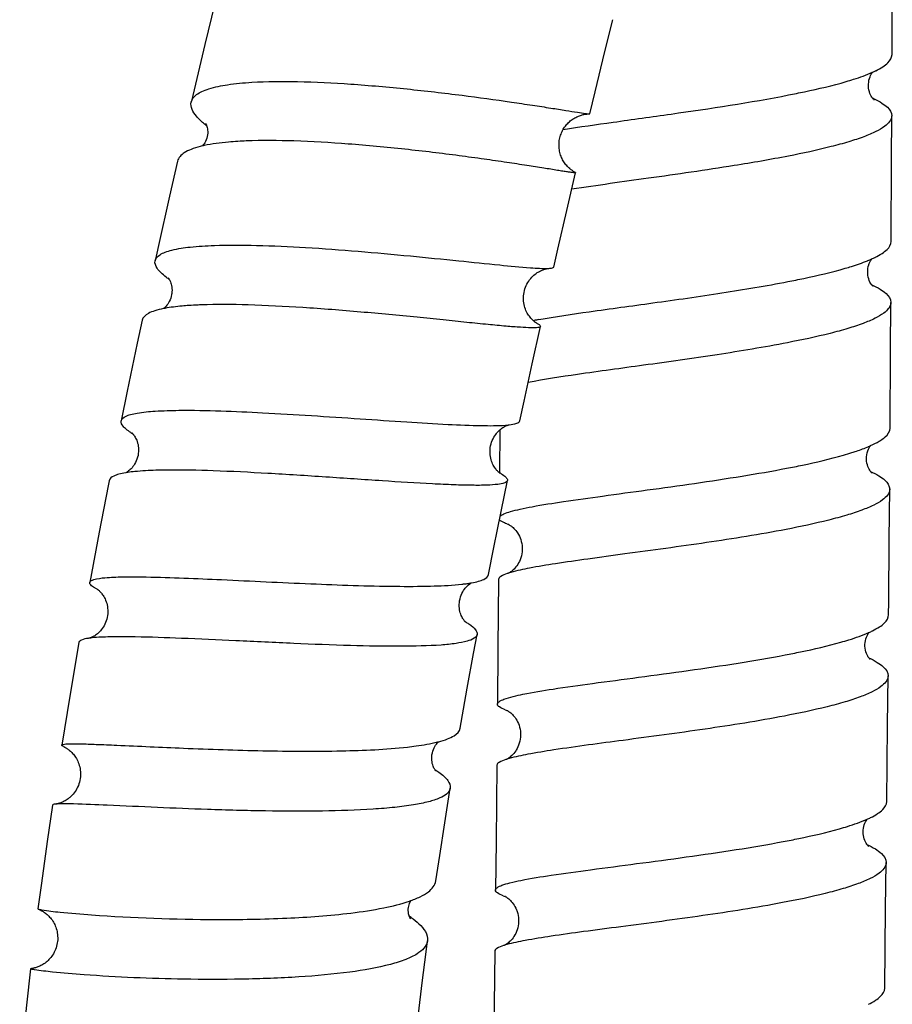
# Model space of a CAD drawing. Units: millimetres. Extents: x 0 to 2018, y 0 to 2854.
# Drawn here: x 510 to 538, y 1348 to 1379 of the extents above; entities that cross this region are included whole.
import ezdxf

# ---------------------------------------------------------------- set-up
doc = ezdxf.new("R2010")
doc.units = ezdxf.units.MM
doc.header["$LTSCALE"] = 186.012444
doc.layers.get('0').update_dxf_attribs({"linetype": 'CONTINUOUS'})

msp = doc.modelspace()

# ---------------------------------------------------------------- linework, layer by layer
at = {"color": 7, "linetype": 'Continuous'}
for p, q in [((537.621, 1376.899), (537.605, 1376.922)), ((538.23, 1374.939), (538.236, 1376.337)), ((516.094, 1375.352), (516.089, 1375.351)), ((538.218, 1372.316), (538.23, 1374.939)), ((537.589, 1371.751), (537.596, 1371.754)), ((538.199, 1368.813), (538.208, 1370.361)), ((526.756, 1369.78), (526.781, 1369.784)), ((538.183, 1366.34), (538.199, 1368.813)), ((513.933, 1366.157), (513.956, 1366.131)), ((525.682, 1366.279), (525.672, 1364.913)), ((512.793, 1361.183), (512.798, 1361.18)), ((524.365, 1361.331), (524.471, 1361.342)), ((538.104, 1356.825), (538.119, 1358.409)), ((525.913, 1357.305), (525.923, 1357.3)), ((538.079, 1354.389), (538.104, 1356.825)), ((511.721, 1356.143), (511.757, 1356.125)), ((525.906, 1355.741), (525.896, 1355.736)), ((538.04, 1350.958), (538.057, 1352.434)), ((538.01, 1348.414), (538.04, 1350.958)), ((525.828, 1349.783), (525.827, 1349.782))]:
    msp.add_line(p, q, dxfattribs=at)
for points in [[(538.243, 1378.292), (538.245, 1379.074), (538.25, 1381.157), (538.253, 1382.313)], [(516.557, 1379.928), (516.242, 1378.621), (515.854, 1376.984), (515.805, 1376.776)], [(528.564, 1376.4), (528.734, 1377.103), (529.048, 1378.39), (529.299, 1379.411)], [(537.605, 1376.922), (537.597, 1376.933), (537.577, 1376.967), (537.557, 1377.007), (537.537, 1377.053), (537.519, 1377.106), (537.505, 1377.162), (537.495, 1377.222), (537.49, 1377.284), (537.49, 1377.346), (537.496, 1377.409), (537.506, 1377.471), (537.521, 1377.529), (537.539, 1377.58), (537.559, 1377.626), (537.58, 1377.666), (537.6, 1377.7), (537.62, 1377.728), (537.624, 1377.733)], [(537.664, 1376.851), (537.666, 1376.849), (537.667, 1376.849), (537.662, 1376.853), (537.654, 1376.861), (537.642, 1376.874), (537.627, 1376.892), (537.621, 1376.899)], [(527.932, 1374.638), (527.925, 1374.645), (527.9, 1374.666), (527.876, 1374.69), (527.851, 1374.715), (527.827, 1374.741), (527.804, 1374.769), (527.781, 1374.799), (527.759, 1374.829), (527.738, 1374.861), (527.717, 1374.894), (527.698, 1374.929), (527.68, 1374.965), (527.663, 1375.001), (527.648, 1375.039), (527.633, 1375.078), (527.621, 1375.118), (527.61, 1375.158), (527.601, 1375.199), (527.593, 1375.241), (527.587, 1375.283), (527.583, 1375.326), (527.581, 1375.369), (527.581, 1375.412), (527.582, 1375.455), (527.586, 1375.499), (527.591, 1375.542), (527.598, 1375.584), (527.607, 1375.627), (527.618, 1375.669), (527.63, 1375.71), (527.645, 1375.75), (527.66, 1375.79), (527.678, 1375.828), (527.697, 1375.866), (527.717, 1375.902), (527.738, 1375.937), (527.761, 1375.971), (527.785, 1376.004), (527.809, 1376.035), (527.835, 1376.064), (527.861, 1376.093), (527.888, 1376.119), (527.915, 1376.145), (527.943, 1376.169), (527.972, 1376.191), (528.001, 1376.213), (528.03, 1376.233), (528.059, 1376.251), (528.089, 1376.269), (528.119, 1376.285), (528.149, 1376.3), (528.179, 1376.314), (528.209, 1376.326), (528.238, 1376.337), (528.268, 1376.348), (528.297, 1376.357), (528.325, 1376.364), (528.352, 1376.371), (528.379, 1376.377), (528.405, 1376.382), (528.429, 1376.386), (528.453, 1376.389), (528.475, 1376.392), (528.496, 1376.394), (528.516, 1376.395), (528.535, 1376.396), (528.549, 1376.396)], [(516.298, 1376.022), (516.308, 1375.994), (516.317, 1375.96), (516.325, 1375.921), (516.331, 1375.877), (516.333, 1375.829), (516.332, 1375.777), (516.327, 1375.723), (516.317, 1375.668), (516.303, 1375.614), (516.284, 1375.562), (516.263, 1375.513), (516.239, 1375.47), (516.215, 1375.432), (516.19, 1375.4), (516.168, 1375.373), (516.163, 1375.368)], [(516.275, 1376.075), (516.273, 1376.077), (516.269, 1376.082), (516.269, 1376.083), (516.271, 1376.08), (516.275, 1376.072), (516.282, 1376.06), (516.289, 1376.044), (516.298, 1376.022)], [(515.366, 1374.882), (515.11, 1373.763), (514.755, 1372.18), (514.648, 1371.695)], [(527.414, 1371.495), (527.543, 1372.061), (527.831, 1373.306), (528.114, 1374.512)], [(528.008, 1374.58), (527.987, 1374.594), (527.966, 1374.61), (527.945, 1374.627), (527.932, 1374.638)], [(528.105, 1374.52), (528.099, 1374.524), (528.082, 1374.533), (528.065, 1374.543), (528.046, 1374.554), (528.027, 1374.567), (528.008, 1374.58)], [(537.596, 1370.922), (537.579, 1370.946), (537.559, 1370.977), (537.538, 1371.015), (537.517, 1371.061), (537.498, 1371.113), (537.482, 1371.172), (537.47, 1371.238), (537.464, 1371.306), (537.464, 1371.375), (537.471, 1371.443), (537.483, 1371.507), (537.499, 1371.565), (537.503, 1371.578)], [(537.503, 1371.578), (537.514, 1371.607), (537.534, 1371.653), (537.554, 1371.692), (537.575, 1371.726), (537.595, 1371.754), (537.596, 1371.754)], [(526.447, 1370.403), (526.443, 1370.454), (526.443, 1370.511), (526.445, 1370.568), (526.451, 1370.625), (526.461, 1370.682), (526.473, 1370.738), (526.489, 1370.793), (526.508, 1370.847), (526.529, 1370.899), (526.554, 1370.949), (526.581, 1370.998), (526.61, 1371.044), (526.641, 1371.087), (526.674, 1371.128), (526.707, 1371.166), (526.742, 1371.201), (526.777, 1371.233), (526.813, 1371.263), (526.849, 1371.29), (526.884, 1371.314), (526.918, 1371.335), (526.952, 1371.355), (526.984, 1371.371), (527.015, 1371.386), (527.044, 1371.398), (527.072, 1371.408), (527.097, 1371.417), (527.12, 1371.425), (527.142, 1371.431), (527.162, 1371.436), (527.18, 1371.44), (527.196, 1371.443), (527.21, 1371.446), (527.222, 1371.448), (527.232, 1371.449), (527.241, 1371.451), (527.247, 1371.451), (527.251, 1371.452), (527.254, 1371.452), (527.255, 1371.452)], [(515.086, 1371.129), (515.081, 1371.134), (515.073, 1371.141), (515.07, 1371.145), (515.069, 1371.146), (515.071, 1371.143), (515.076, 1371.137), (515.084, 1371.127), (515.093, 1371.113)], [(515.093, 1371.113), (515.104, 1371.095), (515.116, 1371.073), (515.129, 1371.046), (515.142, 1371.016), (515.154, 1370.982), (515.166, 1370.943), (515.175, 1370.901), (515.183, 1370.854), (515.188, 1370.803), (515.19, 1370.75), (515.188, 1370.695), (515.183, 1370.645)], [(537.635, 1370.878), (537.637, 1370.877), (537.637, 1370.877), (537.632, 1370.881), (537.624, 1370.89), (537.611, 1370.903), (537.596, 1370.922)], [(515.183, 1370.645), (515.178, 1370.612), (515.165, 1370.553), (515.148, 1370.497), (515.127, 1370.443), (515.104, 1370.393), (515.079, 1370.348), (515.053, 1370.308), (515.026, 1370.273), (515, 1370.241), (514.974, 1370.214), (514.95, 1370.191), (514.928, 1370.173), (514.915, 1370.162)], [(526.881, 1369.688), (526.88, 1369.689), (526.877, 1369.691), (526.872, 1369.694), (526.866, 1369.697), (526.858, 1369.702), (526.849, 1369.708), (526.838, 1369.715), (526.826, 1369.724), (526.812, 1369.734), (526.796, 1369.746), (526.779, 1369.76), (526.761, 1369.775), (526.742, 1369.793), (526.721, 1369.813), (526.7, 1369.835), (526.677, 1369.86), (526.655, 1369.887), (526.632, 1369.917), (526.609, 1369.949), (526.586, 1369.984), (526.565, 1370.021), (526.544, 1370.061), (526.524, 1370.103), (526.506, 1370.147), (526.49, 1370.194), (526.476, 1370.242), (526.463, 1370.293), (526.454, 1370.346), (526.447, 1370.403)], [(514.233, 1369.79), (514.077, 1369.059), (513.754, 1367.521), (513.559, 1366.569)], [(526.328, 1366.576), (526.462, 1367.198), (526.722, 1368.397), (526.986, 1369.595)], [(513.938, 1366.159), (513.929, 1366.166), (513.92, 1366.172), (513.914, 1366.177), (513.911, 1366.179), (513.912, 1366.178), (513.915, 1366.175), (513.921, 1366.169), (513.93, 1366.161), (513.933, 1366.157)], [(525.573, 1365.007), (525.554, 1365.031), (525.534, 1365.058), (525.515, 1365.087), (525.494, 1365.12), (525.475, 1365.156), (525.455, 1365.195), (525.438, 1365.237), (525.421, 1365.281), (525.406, 1365.328), (525.394, 1365.378), (525.384, 1365.43), (525.377, 1365.483), (525.373, 1365.539), (525.372, 1365.597), (525.374, 1365.655), (525.381, 1365.714), (525.391, 1365.773), (525.405, 1365.831), (525.423, 1365.888), (525.444, 1365.943), (525.468, 1365.996), (525.494, 1366.046), (525.523, 1366.094), (525.554, 1366.138), (525.579, 1366.171)], [(525.579, 1366.171), (525.591, 1366.185), (525.623, 1366.221), (525.655, 1366.254), (525.687, 1366.283), (525.719, 1366.31), (525.749, 1366.333), (525.779, 1366.354), (525.807, 1366.371), (525.834, 1366.387), (525.858, 1366.4), (525.881, 1366.411), (525.901, 1366.42), (525.919, 1366.427), (525.935, 1366.433), (525.948, 1366.438), (525.959, 1366.441), (525.966, 1366.443)], [(514.043, 1365.987), (514.06, 1365.948), (514.075, 1365.905), (514.089, 1365.859), (514.101, 1365.81), (514.11, 1365.758), (514.116, 1365.703), (514.118, 1365.645), (514.116, 1365.585), (514.111, 1365.524), (514.101, 1365.464), (514.086, 1365.404), (514.068, 1365.346), (514.046, 1365.29), (514.021, 1365.238), (513.994, 1365.189), (513.967, 1365.146), (513.938, 1365.107), (513.909, 1365.072), (513.88, 1365.04), (513.852, 1365.013), (513.825, 1364.988), (513.799, 1364.967), (513.775, 1364.95), (513.753, 1364.935), (513.733, 1364.922), (513.715, 1364.912), (513.707, 1364.908)], [(513.956, 1366.131), (513.962, 1366.122), (513.977, 1366.103), (513.992, 1366.08)], [(513.992, 1366.08), (514.009, 1366.053), (514.026, 1366.021), (514.043, 1365.987)], [(537.564, 1364.941), (537.547, 1364.964), (537.528, 1364.993), (537.508, 1365.027), (537.488, 1365.067), (537.47, 1365.112), (537.454, 1365.163), (537.44, 1365.219), (537.431, 1365.281), (537.426, 1365.346), (537.428, 1365.414), (537.436, 1365.484), (537.449, 1365.549), (537.468, 1365.609), (537.49, 1365.663), (537.513, 1365.709), (537.534, 1365.745), (537.554, 1365.773), (537.557, 1365.777)], [(525.674, 1364.908), (525.668, 1364.913), (525.659, 1364.92), (525.649, 1364.929), (525.637, 1364.94), (525.623, 1364.953), (525.607, 1364.969), (525.591, 1364.987), (525.573, 1365.007)], [(525.666, 1364.913), (525.668, 1364.911), (525.674, 1364.908), (525.679, 1364.905), (525.681, 1364.904), (525.679, 1364.905), (525.674, 1364.908)], [(537.6, 1364.901), (537.601, 1364.901), (537.598, 1364.904), (537.59, 1364.911), (537.579, 1364.923), (537.564, 1364.941)], [(513.175, 1364.655), (513.143, 1364.496), (512.856, 1363.008), (512.555, 1361.4)], [(525.324, 1361.651), (525.494, 1362.517), (525.725, 1363.67), (525.928, 1364.665)], [(538.136, 1360.365), (538.14, 1360.783), (538.156, 1362.776), (538.169, 1364.385)], [(526.084, 1363.177), (526.111, 1363.154), (526.139, 1363.127), (526.168, 1363.097), (526.198, 1363.063), (526.227, 1363.024), (526.256, 1362.982), (526.285, 1362.935), (526.311, 1362.884), (526.335, 1362.83), (526.356, 1362.771), (526.374, 1362.71), (526.388, 1362.647), (526.398, 1362.581), (526.403, 1362.514), (526.403, 1362.446), (526.398, 1362.378), (526.389, 1362.311), (526.375, 1362.247), (526.357, 1362.185), (526.336, 1362.126), (526.312, 1362.073), (526.286, 1362.023), (526.259, 1361.977), (526.23, 1361.934), (526.2, 1361.895), (526.17, 1361.86), (526.14, 1361.828), (526.111, 1361.8), (526.082, 1361.775), (526.056, 1361.754), (526.032, 1361.737), (526.01, 1361.722), (525.992, 1361.711), (525.977, 1361.703), (525.966, 1361.697)], [(525.979, 1363.25), (525.976, 1363.251), (525.97, 1363.254), (525.967, 1363.255), (525.967, 1363.255), (525.97, 1363.253), (525.977, 1363.25)], [(525.977, 1363.25), (525.987, 1363.244), (526.001, 1363.236), (526.018, 1363.226), (526.037, 1363.213), (526.06, 1363.197), (526.084, 1363.177)], [(525.646, 1361.498), (525.626, 1359.308), (525.61, 1357.501)], [(512.888, 1361.102), (512.907, 1361.082), (512.927, 1361.06), (512.947, 1361.034), (512.967, 1361.007), (512.987, 1360.978), (513.007, 1360.945), (513.027, 1360.909), (513.046, 1360.871), (513.065, 1360.829), (513.082, 1360.783), (513.098, 1360.734), (513.111, 1360.683), (513.121, 1360.629), (513.129, 1360.573), (513.133, 1360.516), (513.134, 1360.457), (513.131, 1360.397), (513.124, 1360.338), (513.114, 1360.28), (513.1, 1360.222), (513.082, 1360.167), (513.062, 1360.113), (513.039, 1360.061), (513.013, 1360.012), (512.985, 1359.966), (512.956, 1359.923), (512.925, 1359.883), (512.895, 1359.847), (512.863, 1359.814), (512.832, 1359.784), (512.802, 1359.757), (512.772, 1359.734), (512.744, 1359.713), (512.716, 1359.695), (512.69, 1359.679), (512.666, 1359.665), (512.643, 1359.653), (512.622, 1359.643), (512.604, 1359.635), (512.587, 1359.628), (512.573, 1359.622), (512.561, 1359.618), (512.551, 1359.615)], [(512.798, 1361.18), (512.798, 1361.18), (512.805, 1361.175), (512.814, 1361.169), (512.825, 1361.16), (512.838, 1361.15), (512.853, 1361.136), (512.87, 1361.121), (512.888, 1361.102)], [(524.572, 1360.149), (524.56, 1360.162), (524.546, 1360.179), (524.531, 1360.199), (524.516, 1360.222), (524.499, 1360.248), (524.483, 1360.277), (524.466, 1360.309), (524.45, 1360.344), (524.435, 1360.383), (524.421, 1360.426), (524.409, 1360.472), (524.399, 1360.522), (524.392, 1360.576), (524.387, 1360.633), (524.387, 1360.692), (524.39, 1360.752), (524.399, 1360.814), (524.411, 1360.875), (524.428, 1360.934), (524.448, 1360.991), (524.472, 1361.045), (524.497, 1361.094), (524.524, 1361.139), (524.553, 1361.18), (524.581, 1361.216), (524.609, 1361.249)], [(524.609, 1361.249), (524.637, 1361.277), (524.663, 1361.302), (524.688, 1361.323), (524.712, 1361.342), (524.734, 1361.358), (524.754, 1361.371), (524.772, 1361.382), (524.782, 1361.387)], [(524.595, 1360.126), (524.595, 1360.126), (524.593, 1360.127), (524.588, 1360.132), (524.581, 1360.139), (524.572, 1360.149)], [(524.42, 1356.734), (524.452, 1356.921), (524.645, 1358.017), (524.846, 1359.124), (524.958, 1359.733)], [(537.504, 1358.981), (537.484, 1359.008), (537.464, 1359.042), (537.443, 1359.082), (537.423, 1359.128), (537.406, 1359.178), (537.392, 1359.234), (537.382, 1359.294), (537.376, 1359.356), (537.376, 1359.416), (537.381, 1359.477), (537.391, 1359.535), (537.405, 1359.592), (537.423, 1359.645), (537.443, 1359.692), (537.464, 1359.733), (537.485, 1359.768), (537.505, 1359.796), (537.507, 1359.799)], [(512.21, 1359.48), (512.066, 1358.654), (511.828, 1357.239), (511.659, 1356.191)], [(537.548, 1358.932), (537.548, 1358.932), (537.544, 1358.936), (537.535, 1358.945), (537.521, 1358.96), (537.504, 1358.981)], [(525.923, 1357.3), (525.927, 1357.297), (525.938, 1357.291), (525.952, 1357.283), (525.969, 1357.272), (525.988, 1357.259), (526.01, 1357.243), (526.035, 1357.223)], [(526.035, 1357.223), (526.061, 1357.2), (526.088, 1357.174), (526.116, 1357.144), (526.145, 1357.11), (526.174, 1357.073), (526.202, 1357.032), (526.229, 1356.987), (526.255, 1356.938), (526.279, 1356.884), (526.3, 1356.828), (526.318, 1356.768), (526.333, 1356.705), (526.343, 1356.64), (526.349, 1356.575), (526.35, 1356.509), (526.346, 1356.443), (526.338, 1356.378), (526.326, 1356.314), (526.309, 1356.252), (526.289, 1356.193), (526.265, 1356.136), (526.239, 1356.082), (526.21, 1356.033), (526.207, 1356.028)], [(511.757, 1356.125), (511.772, 1356.117), (511.789, 1356.107), (511.807, 1356.097), (511.826, 1356.084), (511.847, 1356.071), (511.868, 1356.056), (511.889, 1356.039), (511.912, 1356.021), (511.935, 1356.001), (511.958, 1355.979), (511.982, 1355.955), (512.007, 1355.929), (512.032, 1355.901), (512.056, 1355.871), (512.081, 1355.838), (512.105, 1355.802), (512.128, 1355.765), (512.15, 1355.725), (512.17, 1355.683), (512.189, 1355.639), (512.207, 1355.592), (512.222, 1355.545), (512.235, 1355.495), (512.245, 1355.444), (512.254, 1355.392), (512.259, 1355.339), (512.261, 1355.285), (512.261, 1355.23), (512.257, 1355.174), (512.25, 1355.119), (512.24, 1355.063), (512.227, 1355.008), (512.21, 1354.954), (512.191, 1354.901), (512.169, 1354.849), (512.143, 1354.799), (512.116, 1354.751), (512.086, 1354.705), (512.054, 1354.662), (512.02, 1354.621), (511.986, 1354.582), (511.95, 1354.547), (511.917, 1354.517)], [(523.602, 1355.412), (523.59, 1355.432), (523.577, 1355.456), (523.563, 1355.486), (523.549, 1355.52), (523.536, 1355.559), (523.524, 1355.603), (523.515, 1355.653), (523.508, 1355.706), (523.505, 1355.764), (523.507, 1355.825), (523.514, 1355.886), (523.525, 1355.945), (523.541, 1356.004), (523.561, 1356.057), (523.583, 1356.106), (523.606, 1356.15), (523.631, 1356.19), (523.655, 1356.224), (523.679, 1356.254), (523.702, 1356.278), (523.722, 1356.298), (523.727, 1356.302)], [(526.207, 1356.028), (526.196, 1356.01), (526.165, 1355.967), (526.134, 1355.927), (526.102, 1355.892), (526.072, 1355.861), (526.042, 1355.835), (526.015, 1355.812), (525.99, 1355.793), (525.968, 1355.777), (525.948, 1355.765), (525.932, 1355.755), (525.919, 1355.748), (525.909, 1355.742), (525.906, 1355.741)], [(525.59, 1355.546), (525.564, 1353.123), (525.546, 1351.55)], [(523.635, 1355.367), (523.634, 1355.367), (523.629, 1355.373), (523.622, 1355.383), (523.612, 1355.396), (523.602, 1355.412)], [(523.64, 1351.846), (523.76, 1352.656), (523.921, 1353.704), (524.098, 1354.813)], [(511.917, 1354.517), (511.897, 1354.501), (511.863, 1354.475), (511.83, 1354.451), (511.798, 1354.43), (511.767, 1354.412), (511.737, 1354.395), (511.708, 1354.381), (511.681, 1354.368), (511.654, 1354.357), (511.629, 1354.347), (511.605, 1354.338), (511.583, 1354.331), (511.561, 1354.325), (511.541, 1354.319), (511.523, 1354.315), (511.507, 1354.311), (511.493, 1354.308), (511.481, 1354.306), (511.471, 1354.305), (511.463, 1354.303), (511.456, 1354.303), (511.454, 1354.302)], [(511.362, 1354.27), (511.193, 1353.11), (511.008, 1351.772), (510.899, 1350.949)], [(537.321, 1353.349), (537.318, 1353.401), (537.32, 1353.467), (537.328, 1353.53), (537.34, 1353.59), (537.356, 1353.645), (537.374, 1353.693), (537.394, 1353.735), (537.414, 1353.771), (537.434, 1353.802), (537.448, 1353.822)], [(537.45, 1353.001), (537.432, 1353.025), (537.412, 1353.056), (537.392, 1353.093), (537.372, 1353.137), (537.353, 1353.188), (537.338, 1353.242), (537.327, 1353.3), (537.321, 1353.348)], [(537.478, 1352.967), (537.484, 1352.962), (537.487, 1352.96), (537.484, 1352.962), (537.476, 1352.97), (537.465, 1352.983), (537.45, 1353.001)], [(525.871, 1351.346), (525.862, 1351.349), (525.854, 1351.352), (525.849, 1351.354), (525.847, 1351.355), (525.848, 1351.354), (525.853, 1351.352)], [(525.853, 1351.352), (525.862, 1351.347), (525.873, 1351.341), (525.888, 1351.332), (525.905, 1351.321), (525.925, 1351.308), (525.947, 1351.291), (525.972, 1351.271)], [(522.765, 1350.794), (522.762, 1350.807), (522.757, 1350.851), (522.755, 1350.896), (522.756, 1350.943), (522.761, 1350.991), (522.769, 1351.036), (522.779, 1351.078), (522.792, 1351.118), (522.807, 1351.154), (522.823, 1351.187), (522.84, 1351.216), (522.84, 1351.216)], [(525.972, 1351.271), (525.998, 1351.248), (526.026, 1351.222), (526.054, 1351.191), (526.084, 1351.156), (526.114, 1351.117), (526.143, 1351.074), (526.171, 1351.027), (526.197, 1350.975), (526.221, 1350.919), (526.23, 1350.897)], [(510.907, 1350.943), (510.922, 1350.937), (510.939, 1350.93), (510.956, 1350.922), (510.975, 1350.913), (510.995, 1350.903), (511.016, 1350.892), (511.038, 1350.88)], [(511.038, 1350.88), (511.061, 1350.866), (511.086, 1350.85), (511.111, 1350.833), (511.137, 1350.814), (511.164, 1350.793), (511.191, 1350.77), (511.219, 1350.745), (511.246, 1350.718), (511.272, 1350.69), (511.298, 1350.66), (511.324, 1350.629), (511.348, 1350.595), (511.372, 1350.561), (511.394, 1350.524), (511.415, 1350.486), (511.435, 1350.447), (511.453, 1350.406), (511.47, 1350.364), (511.484, 1350.32), (511.497, 1350.274), (511.509, 1350.228), (511.517, 1350.179), (511.524, 1350.13), (511.528, 1350.08), (511.53, 1350.029), (511.529, 1349.975)], [(522.792, 1350.699), (522.781, 1350.729), (522.771, 1350.764), (522.765, 1350.794)], [(522.811, 1350.65), (522.818, 1350.643), (522.824, 1350.636), (522.826, 1350.634), (522.824, 1350.636), (522.819, 1350.643), (522.812, 1350.656), (522.803, 1350.674), (522.792, 1350.699)], [(526.23, 1350.897), (526.24, 1350.868), (526.258, 1350.806), (526.272, 1350.741), (526.281, 1350.674), (526.286, 1350.607), (526.286, 1350.54), (526.281, 1350.473), (526.272, 1350.407), (526.258, 1350.344), (526.24, 1350.282), (526.218, 1350.223), (526.194, 1350.167), (526.166, 1350.115), (526.137, 1350.067), (526.108, 1350.024), (526.077, 1349.985), (526.047, 1349.95), (526.017, 1349.919), (525.988, 1349.892), (525.961, 1349.869), (525.935, 1349.848), (525.911, 1349.831), (525.89, 1349.817), (525.871, 1349.805), (525.855, 1349.797), (525.843, 1349.79), (525.835, 1349.786)], [(511.529, 1349.975), (511.529, 1349.963), (511.524, 1349.911), (511.517, 1349.859), (511.507, 1349.807), (511.494, 1349.756), (511.479, 1349.705), (511.461, 1349.656), (511.44, 1349.607), (511.418, 1349.561), (511.393, 1349.517), (511.367, 1349.474), (511.339, 1349.435), (511.311, 1349.397), (511.281, 1349.362), (511.251, 1349.329), (511.22, 1349.299), (511.189, 1349.27), (511.156, 1349.243), (511.124, 1349.218), (511.091, 1349.195), (511.058, 1349.173), (511.024, 1349.154), (510.991, 1349.136), (510.959, 1349.12), (510.928, 1349.106), (510.897, 1349.094), (510.868, 1349.083), (510.841, 1349.074), (510.815, 1349.066), (510.792, 1349.059)], [(523.014, 1347.014), (523.08, 1347.59), (523.199, 1348.58), (523.327, 1349.581), (523.372, 1349.929)], [(525.523, 1349.594), (525.491, 1347.029), (525.472, 1345.599)], [(510.663, 1349.033), (510.533, 1347.873), (510.402, 1346.611), (510.313, 1345.68)], [(510.792, 1349.059), (510.77, 1349.054), (510.75, 1349.05), (510.732, 1349.046), (510.716, 1349.043), (510.701, 1349.041), (510.688, 1349.039), (510.677, 1349.037)]]:
    msp.add_lwpolyline(points, dxfattribs=at)
for centre, radius, start, end in [((536.121, 1381.062), 3.653, 294.1087, 294.2971), ((536.29, 1380.693), 3.247, 294.2631, 296.1867), ((536.204, 1373.811), 3.399, 64.3607, 65.3269), ((516.953, 1371.962), 3.497, 103.0649, 104.2106), ((517.039, 1371.593), 3.876, 102.1787, 103.069), ((518.109, 1361.999), 13.54, 92.2858, 93.4273), ((535.731, 1375.944), 4.586, 292.1092, 292.2711), ((535.933, 1375.458), 4.06, 292.2372, 294.0705), ((536.278, 1374.688), 3.217, 294.1961, 296.2096), ((516.766, 1373.485), 2.91, 232.6979, 235.0944), ((515.649, 1366.519), 3.717, 100.7119, 101.3985), ((530.025, 1352.592), 17.496, 100.1815, 100.6861), ((515.292, 1368.396), 2.619, 237.1053, 238.7422), ((525.632, 1369.544), 3.119, 274.3119, 276.1749), ((525.697, 1368.919), 2.49, 276.2307, 276.6267), ((533.921, 1375.125), 10.042, 286.0002, 287.6008), ((535.996, 1369.253), 3.811, 293.1655, 294.1953), ((514.291, 1361.45), 3.508, 98.4792, 99.5964), ((524.735, 1363.221), 1.931, 59.079, 60.9584), ((526.634, 1365.223), 2.079, 249.6487, 251.5684), ((526.639, 1359.562), 2.239, 107.605, 108.6506), ((526.832, 1358.946), 2.884, 105.9546, 107.578), ((524.112, 1365.092), 3.766, 278.6686, 280.2451), ((536.197, 1362.742), 3.222, 293.9537, 296.1069), ((512.848, 1357.412), 2.223, 97.7412, 98.8683), ((512.937, 1356.75), 2.891, 96.0886, 97.7164), ((526.59, 1359.295), 2.104, 249.6473, 251.5032), ((522.76, 1359.988), 3.811, 284.1983, 284.7148), ((526.593, 1353.545), 2.301, 107.3968, 108.1499), ((526.772, 1352.968), 2.905, 105.7128, 107.3603), ((536.133, 1356.775), 3.233, 293.9706, 296.1185), ((526.511, 1353.302), 2.059, 249.7028, 251.4049), ((520.868, 1347.898), 3.411, 54.449, 55.7869), ((526.488, 1347.681), 2.204, 107.258, 108.0038), ((526.65, 1347.154), 2.756, 105.6396, 107.225)]:
    msp.add_arc(centre, radius, start, end, dxfattribs=at)
for points, knots in [([(537.723, 1377.779), (537.8, 1377.817), (537.937, 1377.893), (538.138, 1378.039), (538.242, 1378.195), (538.243, 1378.292)], [0, 0, 0, 0, 0.34215, 0.616182, 1, 1, 1, 1]), ([(536.776, 1377.431), (536.856, 1377.455), (537.139, 1377.541), (537.419, 1377.641), (537.614, 1377.728)], [0, 0, 0, 0, 0.281009, 1, 1, 1, 1]), ([(515.805, 1376.776), (515.828, 1376.871), (515.946, 1377.006), (516.157, 1377.123), (516.484, 1377.245), (517.019, 1377.348), (517.482, 1377.391), (517.742, 1377.407)], [0, 0, 0, 0, 0.138547, 0.230911, 0.343122, 0.630579, 1, 1, 1, 1]), ([(517.742, 1377.407), (518.229, 1377.436), (519.288, 1377.441), (520.947, 1377.359), (522.705, 1377.203), (524.419, 1377.004), (525.757, 1376.82), (526.704, 1376.679), (527.287, 1376.588), (527.767, 1376.511), (528.134, 1376.451), (528.382, 1376.416), (528.507, 1376.395), (528.549, 1376.396)], [0, 0, 0, 0, 0.134765, 0.291683, 0.458415, 0.621586, 0.76799, 0.831107, 0.885729, 0.930738, 0.965213, 0.98845, 1, 1, 1, 1]), ([(534.934, 1377.001), (535.105, 1377.035), (535.723, 1377.16), (536.338, 1377.303), (536.776, 1377.431)], [0, 0, 0, 0, 0.276089, 1, 1, 1, 1]), ([(527.713, 1375.897), (528.246, 1375.98), (529.399, 1376.143), (531.81, 1376.477), (533.686, 1376.758), (534.934, 1377.001)], [0, 0, 0, 0, 0.221473, 0.478149, 1, 1, 1, 1]), ([(537.674, 1376.875), (537.758, 1376.835), (537.906, 1376.755), (538.121, 1376.602), (538.236, 1376.438), (538.236, 1376.337)], [0, 0, 0, 0, 0.345585, 0.620986, 1, 1, 1, 1]), ([(516.135, 1376.151), (516.076, 1376.205), (515.911, 1376.369), (515.769, 1376.62), (515.805, 1376.776)], [0, 0, 0, 0, 0.333099, 1, 1, 1, 1]), ([(528.549, 1376.396), (528.553, 1376.396), (528.557, 1376.396), (528.564, 1376.398), (528.564, 1376.4)], [0, 0, 0, 0, 0.690811, 1, 1, 1, 1]), ([(538.236, 1376.337), (538.235, 1376.2), (538.033, 1375.992), (537.706, 1375.812), (537.317, 1375.648), (536.837, 1375.492), (536.032, 1375.273), (535.384, 1375.134), (534.926, 1375.045)], [0, 0, 0, 0, 0.111963, 0.201269, 0.315796, 0.454994, 0.617159, 1, 1, 1, 1]), ([(516.302, 1376.01), (516.287, 1376.022), (516.23, 1376.067), (516.175, 1376.115), (516.135, 1376.151)], [0, 0, 0, 0, 0.262017, 1, 1, 1, 1]), ([(516.089, 1375.351), (515.991, 1375.326), (515.816, 1375.272), (515.549, 1375.15), (515.391, 1374.994), (515.366, 1374.882)], [0, 0, 0, 0, 0.338323, 0.611308, 1, 1, 1, 1]), ([(517.3, 1375.515), (517.198, 1375.508), (516.837, 1375.482), (516.476, 1375.437), (516.221, 1375.382)], [0, 0, 0, 0, 0.281029, 1, 1, 1, 1]), ([(528.114, 1374.512), (528.113, 1374.507), (528.08, 1374.512), (528.039, 1374.511), (527.953, 1374.524), (527.842, 1374.539), (527.698, 1374.562), (527.447, 1374.602), (527.061, 1374.664), (526.521, 1374.749), (525.883, 1374.846), (525.16, 1374.951), (524.368, 1375.059), (523.523, 1375.166), (522.34, 1375.301), (520.86, 1375.44), (519.167, 1375.541), (518.077, 1375.548), (517.569, 1375.528)], [0, 0, 0, 0, 0.0017, 0.006402, 0.014153, 0.024923, 0.038661, 0.055295, 0.0969, 0.148874, 0.210139, 0.279426, 0.3553, 0.436192, 0.520439, 0.69205, 0.856242, 1, 1, 1, 1]), ([(534.926, 1375.045), (534.35, 1374.932), (532.858, 1374.677), (530.542, 1374.344), (528.806, 1374.108), (527.99, 1373.984)], [0, 0, 0, 0, 0.251012, 0.647059, 1, 1, 1, 1]), ([(528.105, 1374.52), (528.108, 1374.519), (528.111, 1374.517), (528.114, 1374.514), (528.114, 1374.512)], [0, 0, 0, 0, 0.684267, 1, 1, 1, 1]), ([(514.648, 1371.695), (514.666, 1371.777), (514.785, 1371.889), (514.983, 1371.977), (515.305, 1372.074), (515.832, 1372.149), (516.287, 1372.177), (516.545, 1372.186)], [0, 0, 0, 0, 0.123921, 0.213288, 0.325107, 0.618188, 1, 1, 1, 1]), ([(516.545, 1372.186), (516.995, 1372.202), (517.971, 1372.196), (519.507, 1372.125), (521.149, 1372.003), (522.783, 1371.854), (524.292, 1371.703), (525.572, 1371.568), (526.532, 1371.481), (527.058, 1371.442), (527.254, 1371.452)], [0, 0, 0, 0, 0.125886, 0.272434, 0.42944, 0.585823, 0.730486, 0.853148, 0.945113, 1, 1, 1, 1]), ([(537.698, 1371.802), (537.775, 1371.841), (537.912, 1371.916), (538.113, 1372.063), (538.218, 1372.219), (538.218, 1372.316)], [0, 0, 0, 0, 0.341952, 0.615905, 1, 1, 1, 1]), ([(515.002, 1371.171), (514.942, 1371.217), (514.838, 1371.305), (514.692, 1371.463), (514.63, 1371.614), (514.648, 1371.695)], [0, 0, 0, 0, 0.344796, 0.619411, 1, 1, 1, 1]), ([(527.254, 1371.452), (527.293, 1371.454), (527.343, 1371.456), (527.41, 1371.478), (527.414, 1371.495)], [0, 0, 0, 0, 0.688246, 1, 1, 1, 1]), ([(536.748, 1371.455), (536.814, 1371.474), (537.053, 1371.546), (537.289, 1371.627), (537.457, 1371.695)], [0, 0, 0, 0, 0.274284, 1, 1, 1, 1]), ([(534.907, 1371.027), (535.078, 1371.06), (535.696, 1371.184), (536.31, 1371.327), (536.748, 1371.455)], [0, 0, 0, 0, 0.276021, 1, 1, 1, 1]), ([(526.932, 1369.812), (527.468, 1369.908), (528.686, 1370.086), (530.645, 1370.351), (532.768, 1370.652), (534.208, 1370.891), (534.907, 1371.027)], [0, 0, 0, 0, 0.202335, 0.457724, 0.73491, 1, 1, 1, 1]), ([(537.593, 1370.927), (537.685, 1370.885), (537.846, 1370.801), (538.08, 1370.642), (538.208, 1370.468), (538.208, 1370.361)], [0, 0, 0, 0, 0.349004, 0.62571, 1, 1, 1, 1]), ([(515.729, 1370.262), (515.657, 1370.257), (515.399, 1370.237), (515.141, 1370.206), (514.958, 1370.171)], [0, 0, 0, 0, 0.278912, 1, 1, 1, 1]), ([(516.126, 1370.282), (516.092, 1370.281), (515.959, 1370.276), (515.827, 1370.269), (515.729, 1370.262)], [0, 0, 0, 0, 0.259081, 1, 1, 1, 1]), ([(526.986, 1369.595), (526.984, 1369.585), (526.955, 1369.566), (526.858, 1369.55), (526.65, 1369.547), (526.312, 1369.565), (525.85, 1369.602), (525.278, 1369.657), (524.605, 1369.724), (523.846, 1369.802), (522.713, 1369.918), (521.215, 1370.06), (519.412, 1370.202), (517.709, 1370.29), (516.625, 1370.3), (516.126, 1370.282)], [0, 0, 0, 0, 0.002866, 0.008193, 0.027687, 0.059078, 0.101808, 0.154988, 0.217474, 0.287914, 0.364777, 0.531, 0.70183, 0.862668, 1, 1, 1, 1]), ([(538.208, 1370.361), (538.207, 1370.224), (538.004, 1370.014), (537.677, 1369.835), (537.288, 1369.672), (536.807, 1369.515), (536.003, 1369.297), (535.354, 1369.16), (534.896, 1369.072)], [0, 0, 0, 0, 0.112225, 0.201531, 0.316064, 0.455236, 0.617339, 1, 1, 1, 1]), ([(514.914, 1370.163), (514.821, 1370.144), (514.655, 1370.103), (514.41, 1370.012), (514.254, 1369.886), (514.233, 1369.79)], [0, 0, 0, 0, 0.354333, 0.633022, 1, 1, 1, 1]), ([(526.881, 1369.688), (526.91, 1369.673), (526.948, 1369.653), (526.989, 1369.61), (526.986, 1369.595)], [0, 0, 0, 0, 0.680199, 1, 1, 1, 1]), ([(534.896, 1369.072), (534.148, 1368.926), (532.612, 1368.674), (530.366, 1368.359), (528.346, 1368.085), (527.113, 1367.9), (526.59, 1367.794)], [0, 0, 0, 0, 0.272222, 0.555173, 0.809534, 1, 1, 1, 1]), ([(513.559, 1366.569), (513.572, 1366.637), (513.694, 1366.72), (513.875, 1366.779), (514.192, 1366.847), (514.709, 1366.892), (515.157, 1366.905), (515.412, 1366.908)], [0, 0, 0, 0, 0.106832, 0.193155, 0.304862, 0.604543, 1, 1, 1, 1]), ([(515.412, 1366.908), (516.305, 1366.917), (518.241, 1366.835), (520.67, 1366.674), (522.648, 1366.538), (523.945, 1366.459), (524.999, 1366.416), (525.613, 1366.414), (525.866, 1366.434)], [0, 0, 0, 0, 0.256014, 0.554846, 0.697718, 0.824401, 0.927188, 1, 1, 1, 1]), ([(513.87, 1366.197), (513.819, 1366.229), (513.731, 1366.292), (513.609, 1366.401), (513.547, 1366.51), (513.559, 1366.569)], [0, 0, 0, 0, 0.360131, 0.640073, 1, 1, 1, 1]), ([(525.984, 1366.445), (526.068, 1366.455), (526.184, 1366.467), (526.32, 1366.535), (526.328, 1366.576)], [0, 0, 0, 0, 0.669068, 1, 1, 1, 1]), ([(537.558, 1365.777), (537.651, 1365.819), (537.814, 1365.901), (538.051, 1366.059), (538.182, 1366.232), (538.183, 1366.34)], [0, 0, 0, 0, 0.348915, 0.625662, 1, 1, 1, 1]), ([(536.958, 1365.553), (537.007, 1365.569), (537.188, 1365.628), (537.368, 1365.695), (537.496, 1365.75)], [0, 0, 0, 0, 0.27129, 1, 1, 1, 1]), ([(534.87, 1365.053), (535.039, 1365.085), (535.649, 1365.207), (536.256, 1365.348), (536.689, 1365.472)], [0, 0, 0, 0, 0.275506, 1, 1, 1, 1]), ([(513.707, 1364.908), (513.633, 1364.896), (513.502, 1364.869), (513.315, 1364.809), (513.188, 1364.724), (513.175, 1364.655)], [0, 0, 0, 0, 0.367904, 0.651514, 1, 1, 1, 1]), ([(514.082, 1364.955), (514.054, 1364.952), (513.951, 1364.943), (513.849, 1364.93), (513.774, 1364.919)], [0, 0, 0, 0, 0.26744, 1, 1, 1, 1]), ([(515.024, 1364.995), (514.936, 1364.994), (514.622, 1364.989), (514.308, 1364.975), (514.082, 1364.955)], [0, 0, 0, 0, 0.278447, 1, 1, 1, 1]), ([(525.928, 1364.665), (525.92, 1364.628), (525.802, 1364.562), (525.585, 1364.532), (525.231, 1364.506), (524.764, 1364.506), (524.183, 1364.521), (523.225, 1364.566), (521.857, 1364.653), (520.1, 1364.774), (518.295, 1364.89), (516.599, 1364.976), (515.52, 1365), (515.024, 1364.995)], [0, 0, 0, 0, 0.010446, 0.031033, 0.063029, 0.106099, 0.159445, 0.221963, 0.369009, 0.534628, 0.704554, 0.8642, 1, 1, 1, 1]), ([(525.693, 1363.515), (525.727, 1363.549), (525.841, 1363.607), (526.057, 1363.679), (526.361, 1363.753), (526.924, 1363.865), (527.805, 1364.004), (529.034, 1364.174), (530.435, 1364.362), (531.924, 1364.567), (533.414, 1364.793), (534.396, 1364.962), (534.87, 1365.053)], [0, 0, 0, 0, 0.015558, 0.040032, 0.073609, 0.115991, 0.224842, 0.360507, 0.51512, 0.679643, 0.844462, 1, 1, 1, 1]), ([(525.728, 1364.878), (525.784, 1364.844), (525.866, 1364.796), (525.935, 1364.699), (525.928, 1364.665)], [0, 0, 0, 0, 0.656314, 1, 1, 1, 1]), ([(537.555, 1364.955), (537.646, 1364.912), (537.808, 1364.828), (538.042, 1364.668), (538.17, 1364.493), (538.169, 1364.385)], [0, 0, 0, 0, 0.348651, 0.625139, 1, 1, 1, 1]), ([(538.169, 1364.385), (538.168, 1364.248), (537.965, 1364.038), (537.637, 1363.858), (537.248, 1363.695), (536.767, 1363.539), (535.962, 1363.322), (535.313, 1363.186), (534.856, 1363.097)], [0, 0, 0, 0, 0.112499, 0.201825, 0.316347, 0.45549, 0.617528, 1, 1, 1, 1]), ([(525.911, 1363.273), (525.857, 1363.293), (525.772, 1363.329), (525.691, 1363.385), (525.673, 1363.415)], [0, 0, 0, 0, 0.61777, 1, 1, 1, 1]), ([(534.856, 1363.097), (534.011, 1362.934), (532.289, 1362.661), (530.167, 1362.374), (528.553, 1362.156), (527.533, 1362.01), (526.711, 1361.875), (526.235, 1361.775), (526.04, 1361.719)], [0, 0, 0, 0, 0.289274, 0.585504, 0.719848, 0.83693, 0.931634, 1, 1, 1, 1]), ([(512.555, 1361.4), (512.558, 1361.421), (512.602, 1361.465), (512.768, 1361.522), (513.112, 1361.563), (513.671, 1361.582), (514.112, 1361.579), (514.363, 1361.575)], [0, 0, 0, 0, 0.034566, 0.090683, 0.285505, 0.591571, 1, 1, 1, 1]), ([(514.363, 1361.575), (515.169, 1361.561), (516.925, 1361.483), (519.584, 1361.354), (521.815, 1361.271), (523.394, 1361.273), (524.068, 1361.303), (524.365, 1361.331)], [0, 0, 0, 0, 0.241526, 0.526861, 0.797872, 0.910465, 1, 1, 1, 1]), ([(524.782, 1361.387), (524.857, 1361.4), (524.991, 1361.43), (525.181, 1361.492), (525.31, 1361.58), (525.324, 1361.651)], [0, 0, 0, 0, 0.367728, 0.651415, 1, 1, 1, 1]), ([(525.923, 1361.683), (525.851, 1361.659), (525.749, 1361.626), (525.646, 1361.537), (525.646, 1361.498)], [0, 0, 0, 0, 0.661468, 1, 1, 1, 1]), ([(512.714, 1361.226), (512.669, 1361.253), (512.601, 1361.293), (512.549, 1361.372), (512.555, 1361.4)], [0, 0, 0, 0, 0.646917, 1, 1, 1, 1]), ([(524.471, 1361.342), (524.489, 1361.345), (524.559, 1361.353), (524.629, 1361.362), (524.68, 1361.37)], [0, 0, 0, 0, 0.261725, 1, 1, 1, 1]), ([(524.571, 1360.15), (524.584, 1360.142), (524.631, 1360.113), (524.678, 1360.083), (524.712, 1360.059)], [0, 0, 0, 0, 0.266033, 1, 1, 1, 1]), ([(537.615, 1359.849), (537.692, 1359.887), (537.83, 1359.963), (538.031, 1360.111), (538.136, 1360.267), (538.136, 1360.365)], [0, 0, 0, 0, 0.340971, 0.614768, 1, 1, 1, 1]), ([(524.712, 1360.059), (524.784, 1360.009), (524.897, 1359.928), (524.968, 1359.785), (524.958, 1359.733)], [0, 0, 0, 0, 0.625559, 1, 1, 1, 1]), ([(512.505, 1359.609), (512.433, 1359.597), (512.331, 1359.582), (512.216, 1359.516), (512.21, 1359.48)], [0, 0, 0, 0, 0.665718, 1, 1, 1, 1]), ([(514.013, 1359.655), (513.745, 1359.66), (513.284, 1359.663), (512.823, 1359.645), (512.63, 1359.625)], [0, 0, 0, 0, 0.579511, 1, 1, 1, 1]), ([(524.958, 1359.733), (524.949, 1359.684), (524.843, 1359.58), (524.604, 1359.503), (524.245, 1359.434), (523.54, 1359.369), (522.412, 1359.346), (520.84, 1359.375), (519.076, 1359.444), (517.271, 1359.53), (515.579, 1359.609), (514.505, 1359.647), (514.013, 1359.655)], [0, 0, 0, 0, 0.013617, 0.035875, 0.068798, 0.112381, 0.228453, 0.374995, 0.539597, 0.708131, 0.866108, 1, 1, 1, 1]), ([(536.606, 1359.486), (536.692, 1359.511), (536.996, 1359.601), (537.297, 1359.705), (537.505, 1359.798)], [0, 0, 0, 0, 0.28239, 1, 1, 1, 1]), ([(534.822, 1359.079), (534.986, 1359.111), (535.585, 1359.229), (536.18, 1359.365), (536.606, 1359.486)], [0, 0, 0, 0, 0.274685, 1, 1, 1, 1]), ([(525.61, 1357.501), (525.61, 1357.533), (525.682, 1357.608), (525.954, 1357.716), (526.542, 1357.851), (527.486, 1358.006), (528.724, 1358.178), (530.166, 1358.367), (531.722, 1358.577), (533.288, 1358.808), (534.322, 1358.984), (534.822, 1359.079)], [0, 0, 0, 0, 0.010142, 0.028713, 0.095578, 0.20005, 0.335824, 0.49425, 0.665109, 0.837376, 1, 1, 1, 1]), ([(537.503, 1358.985), (537.594, 1358.942), (537.757, 1358.856), (537.992, 1358.694), (538.12, 1358.518), (538.119, 1358.409)], [0, 0, 0, 0, 0.348216, 0.624716, 1, 1, 1, 1]), ([(538.119, 1358.409), (538.117, 1358.272), (537.914, 1358.062), (537.586, 1357.882), (537.197, 1357.718), (536.716, 1357.563), (535.911, 1357.347), (535.261, 1357.211), (534.804, 1357.124)], [0, 0, 0, 0, 0.112573, 0.202015, 0.316574, 0.455677, 0.61766, 1, 1, 1, 1]), ([(525.858, 1357.322), (525.793, 1357.346), (525.7, 1357.38), (525.609, 1357.465), (525.61, 1357.501)], [0, 0, 0, 0, 0.657706, 1, 1, 1, 1]), ([(534.804, 1357.124), (533.958, 1356.962), (532.237, 1356.692), (529.769, 1356.361), (527.874, 1356.114), (526.656, 1355.918), (526.18, 1355.82), (525.985, 1355.765)], [0, 0, 0, 0, 0.289281, 0.585515, 0.83694, 0.931643, 1, 1, 1, 1]), ([(523.728, 1356.302), (523.823, 1356.327), (523.995, 1356.38), (524.246, 1356.491), (524.402, 1356.632), (524.42, 1356.734)], [0, 0, 0, 0, 0.352316, 0.630627, 1, 1, 1, 1]), ([(511.721, 1356.143), (511.704, 1356.15), (511.682, 1356.16), (511.657, 1356.182), (511.659, 1356.191)], [0, 0, 0, 0, 0.680433, 1, 1, 1, 1]), ([(511.659, 1356.191), (511.659, 1356.193), (511.667, 1356.207), (511.683, 1356.21), (511.695, 1356.213)], [0, 0, 0, 0, 0.160622, 1, 1, 1, 1]), ([(511.695, 1356.213), (511.758, 1356.23), (511.946, 1356.234), (512.301, 1356.234), (512.813, 1356.216), (513.203, 1356.2), (513.421, 1356.19)], [0, 0, 0, 0, 0.113672, 0.321955, 0.620027, 1, 1, 1, 1]), ([(513.421, 1356.19), (514.132, 1356.158), (515.688, 1356.084), (518.09, 1356.002), (520.483, 1355.987), (522.031, 1356.053), (522.729, 1356.131)], [0, 0, 0, 0, 0.229035, 0.501952, 0.773681, 1, 1, 1, 1]), ([(522.729, 1356.131), (522.821, 1356.142), (523.145, 1356.182), (523.467, 1356.236), (523.694, 1356.294)], [0, 0, 0, 0, 0.282675, 1, 1, 1, 1]), ([(525.876, 1355.732), (525.802, 1355.707), (525.698, 1355.675), (525.59, 1355.586), (525.59, 1355.546)], [0, 0, 0, 0, 0.663988, 1, 1, 1, 1]), ([(523.728, 1355.329), (523.789, 1355.285), (523.895, 1355.201), (524.046, 1355.046), (524.111, 1354.897), (524.098, 1354.813)], [0, 0, 0, 0, 0.340511, 0.613607, 1, 1, 1, 1]), ([(524.098, 1354.813), (524.074, 1354.665), (523.783, 1354.489), (523.377, 1354.366), (522.887, 1354.267), (522.296, 1354.193), (521.322, 1354.114), (519.941, 1354.071), (518.17, 1354.078), (515.874, 1354.14), (514.187, 1354.22), (513.118, 1354.268)], [0, 0, 0, 0, 0.04054, 0.074808, 0.119173, 0.173137, 0.235751, 0.381789, 0.545219, 0.712122, 1, 1, 1, 1]), ([(511.454, 1354.302), (511.431, 1354.3), (511.402, 1354.296), (511.364, 1354.28), (511.362, 1354.27)], [0, 0, 0, 0, 0.688463, 1, 1, 1, 1]), ([(513.118, 1354.268), (512.759, 1354.284), (512.28, 1354.307), (511.725, 1354.315), (511.529, 1354.311), (511.454, 1354.302)], [0, 0, 0, 0, 0.648341, 0.863629, 1, 1, 1, 1]), ([(537.556, 1353.873), (537.634, 1353.911), (537.771, 1353.986), (537.973, 1354.134), (538.078, 1354.291), (538.079, 1354.389)], [0, 0, 0, 0, 0.340758, 0.614359, 1, 1, 1, 1]), ([(536.562, 1353.514), (536.647, 1353.538), (536.946, 1353.627), (537.242, 1353.73), (537.447, 1353.821)], [0, 0, 0, 0, 0.281975, 1, 1, 1, 1]), ([(534.762, 1353.105), (534.928, 1353.137), (535.532, 1353.256), (536.133, 1353.393), (536.562, 1353.514)], [0, 0, 0, 0, 0.275026, 1, 1, 1, 1]), ([(525.546, 1351.55), (525.547, 1351.581), (525.62, 1351.655), (525.781, 1351.719), (526.04, 1351.797), (526.564, 1351.909), (527.426, 1352.047), (528.662, 1352.216), (530.105, 1352.402), (531.662, 1352.609), (533.228, 1352.837), (534.262, 1353.011), (534.762, 1353.105)], [0, 0, 0, 0, 0.010042, 0.028575, 0.057075, 0.095486, 0.199945, 0.335731, 0.494175, 0.665057, 0.83735, 1, 1, 1, 1]), ([(537.442, 1353.013), (537.534, 1352.969), (537.696, 1352.883), (537.931, 1352.72), (538.059, 1352.543), (538.057, 1352.434)], [0, 0, 0, 0, 0.348069, 0.624487, 1, 1, 1, 1]), ([(538.057, 1352.434), (538.056, 1352.296), (537.853, 1352.086), (537.524, 1351.906), (537.134, 1351.743), (536.653, 1351.587), (535.848, 1351.372), (535.198, 1351.237), (534.74, 1351.151)], [0, 0, 0, 0, 0.112911, 0.202353, 0.316877, 0.45595, 0.617875, 1, 1, 1, 1]), ([(522.792, 1351.199), (522.91, 1351.239), (523.121, 1351.324), (523.438, 1351.5), (523.619, 1351.706), (523.64, 1351.846)], [0, 0, 0, 0, 0.339217, 0.613281, 1, 1, 1, 1]), ([(525.797, 1351.371), (525.731, 1351.395), (525.638, 1351.429), (525.546, 1351.514), (525.546, 1351.55)], [0, 0, 0, 0, 0.658998, 1, 1, 1, 1]), ([(520.919, 1350.819), (521.271, 1350.862), (521.902, 1350.956), (522.524, 1351.107), (522.792, 1351.199)], [0, 0, 0, 0, 0.55495, 1, 1, 1, 1]), ([(534.74, 1351.151), (533.892, 1350.99), (532.165, 1350.721), (530.036, 1350.441), (528.417, 1350.231), (527.397, 1350.09), (526.576, 1349.958), (526.102, 1349.862), (525.907, 1349.808)], [0, 0, 0, 0, 0.289832, 0.586486, 0.720866, 0.837814, 0.932191, 1, 1, 1, 1]), ([(510.899, 1350.949), (510.899, 1350.948), (510.902, 1350.945), (510.905, 1350.944), (510.907, 1350.943)], [0, 0, 0, 0, 0.316127, 1, 1, 1, 1]), ([(510.907, 1350.943), (510.912, 1350.941), (510.951, 1350.93), (510.991, 1350.924), (511.025, 1350.918)], [0, 0, 0, 0, 0.141719, 1, 1, 1, 1]), ([(511.025, 1350.918), (511.217, 1350.886), (511.747, 1350.829), (512.279, 1350.784), (512.616, 1350.759)], [0, 0, 0, 0, 0.365725, 1, 1, 1, 1]), ([(512.616, 1350.759), (513.943, 1350.662), (516.028, 1350.587), (518.799, 1350.633), (520.237, 1350.735), (520.919, 1350.819)], [0, 0, 0, 0, 0.480338, 0.751941, 1, 1, 1, 1]), ([(522.851, 1350.673), (522.936, 1350.612), (523.172, 1350.43), (523.4, 1350.132), (523.372, 1349.929)], [0, 0, 0, 0, 0.336923, 1, 1, 1, 1]), ([(523.372, 1349.929), (523.349, 1349.752), (523.079, 1349.506), (522.647, 1349.313), (521.927, 1349.088), (520.784, 1348.897), (519.191, 1348.753), (517.415, 1348.689), (515.12, 1348.693), (513.434, 1348.763), (512.372, 1348.842)], [0, 0, 0, 0, 0.047211, 0.083172, 0.128527, 0.245587, 0.390828, 0.552572, 0.717223, 1, 1, 1, 1]), ([(525.807, 1349.777), (525.734, 1349.754), (525.631, 1349.721), (525.524, 1349.633), (525.523, 1349.594)], [0, 0, 0, 0, 0.664184, 1, 1, 1, 1]), ([(510.663, 1349.033), (510.663, 1349.034), (510.669, 1349.036), (510.673, 1349.037), (510.677, 1349.037)], [0, 0, 0, 0, 0.304833, 1, 1, 1, 1]), ([(510.787, 1349.002), (510.769, 1349.005), (510.738, 1349.01), (510.697, 1349.019), (510.678, 1349.025), (510.663, 1349.03), (510.663, 1349.033)], [0, 0, 0, 0, 0.430817, 0.740253, 0.928405, 1, 1, 1, 1]), ([(512.372, 1348.842), (512.036, 1348.867), (511.507, 1348.913), (510.978, 1348.97), (510.787, 1349.002)], [0, 0, 0, 0, 0.634916, 1, 1, 1, 1]), ([(537.486, 1347.897), (537.564, 1347.935), (537.701, 1348.011), (537.903, 1348.159), (538.008, 1348.316), (538.01, 1348.414)], [0, 0, 0, 0, 0.340613, 0.614187, 1, 1, 1, 1])]:
    msp.add_open_spline(points, degree=3, knots=knots, dxfattribs=at)
for points in [[(512.798, 1361.18), (512.769, 1361.195), (512.741, 1361.21), (512.714, 1361.226)], [(523.601, 1355.415), (523.644, 1355.387), (523.686, 1355.359), (523.728, 1355.329)]]:
    msp.add_open_spline(points, degree=3, dxfattribs=at)

doc.saveas('drawing.dxf')
